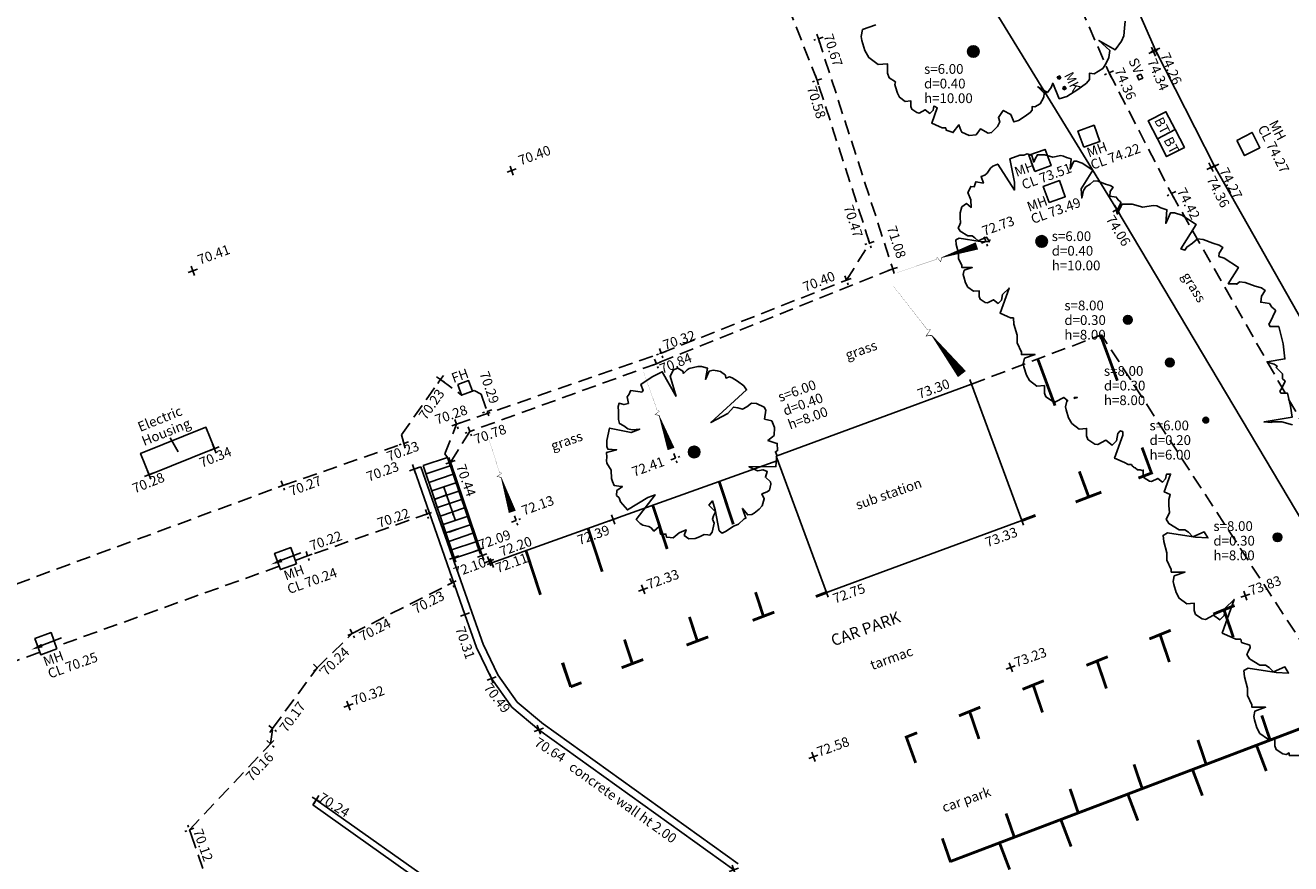
# Model space of a CAD drawing. Extents: x 507744 to 507959, y 201988 to 202253.
# Drawn here: x 507853 to 507898, y 202186 to 202215 of the extents above; entities that cross this region are included whole.
import ezdxf

# ---------------------------------------------------------------- set-up
doc = ezdxf.new("R2010")
doc.units = 0
doc.linetypes.add('DASHED', pattern=[0.75, 0.5, -0.25])
doc.layers.get('0').update_dxf_attribs({"linetype": 'CONTINUOUS'})
for name, color, linetype in [('BANK', 3, 'CONTINUOUS'), ('BOTTOM-OF-BANK', 3, 'DASHED'), ('BOTTOM-OF-BANK-STRG', 3, 'DASHED'), ('FENCE', 1, 'CONTINUOUS'), ('FENCE-STRG', 1, 'CONTINUOUS'), ('FIRE-HYDRANT', 2, 'CONTINUOUS'), ('HARD-LINE', 5, 'CONTINUOUS'), ('HARD-LINE-STRG', 5, 'CONTINUOUS'), ('INSPEC-COVER', 1, 'CONTINUOUS'), ('KERB', 4, 'CONTINUOUS'), ('KERB-STRG', 4, 'CONTINUOUS'), ('MAN-HOLE', 1, 'CONTINUOUS'), ('MARKER', 2, 'CONTINUOUS'), ('SPOT-LEVEL', 7, 'CONTINUOUS'), ('STOP-Valve', 5, 'CONTINUOUS'), ('TELECOMS-COVER', 2, 'CONTINUOUS'), ('text', 4, 'CONTINUOUS'), ('TOP-OF-BANK', 3, 'DASHED'), ('TOP-OF-BANK-STRG', 3, 'DASHED'), ('TOP-OF-KERB-POINT', 60, 'CONTINUOUS'), ('TREE', 3, 'CONTINUOUS'), ('TREE-CANOPY', 3, 'CONTINUOUS'), ('tree-INF', 3, 'CONTINUOUS'), ('TRUNK', 30, 'CONTINUOUS'), ('VERGE', 2, 'DASHED'), ('VERGE-STRG', 2, 'DASHED'), ('wALL', 6, 'CONTINUOUS'), ('wALL-STRG', 6, 'CONTINUOUS'), ('White-Lines', 7, 'CONTINUOUS')]:
    doc.layers.add(name, color=color, linetype=linetype)
doc.styles.get("Standard").update_dxf_attribs({"font": 'SIMPLEX.shx'})
doc.dimstyles.get("Standard").update_dxf_attribs({"dimtxt": 0.18, "dimasz": 0.18, "dimexe": 0.18, "dimexo": 0.0625, "dimgap": 0.09, "dimtad": 0, "dimtih": 1, "dimtoh": 1, "dimdec": 4, "dimzin": 0, "dimdsep": 46, "dimtxsty": 'Standard', "dimcen": 0.09, "dimadec": 0, "dimazin": 0, "dimtfac": 1, "dimtdec": 4, "dimtofl": 0, "dimtmove": 0, "dimatfit": 3, "dimfxl": 1, "dimtolj": 1, "dimtzin": 0, "dimarcsym": 0})

# ---------------------------------------------------------------- blocks, each defined once
blk = doc.blocks.new('X')
for p, q in [((-0.5, 0), (0.5, 0)), ((0, 0.5), (0, -0.5))]:
    blk.add_line(p, q)
blk = doc.blocks.new('MH')
blk.add_lwpolyline([(-0.5, -0.5), (0.5, -0.5), (0.5, 0.5), (-0.5, 0.5)], close=True)
blk = doc.blocks.new('MK')
for p, q in [((-0.5, 0), (0.5, 0)), ((-0.35, 0.35), (0.35, -0.35)), ((-0.35, -0.35), (0.35, 0.35)), ((0, 0.5), (0, -0.5))]:
    blk.add_line(p, q)
blk = doc.blocks.new('*X7')
at = {"color": 0}
for p, q in [((-0.5, 0.06), (0.5, 0.06)), ((-0.5, 0.03), (0.5, 0.03)), ((-0.5, 0), (0.5, 0)), ((-0.49, 0.09), (0.49, 0.09)), ((-0.48, 0.12), (0.48, 0.12)), ((-0.47, 0.16), (0.47, 0.16)), ((-0.46, 0.19), (0.46, 0.19)), ((-0.45, 0.22), (0.45, 0.22)), ((-0.43, 0.25), (0.43, 0.25)), ((-0.41, 0.28), (0.41, 0.28)), ((-0.39, 0.31), (0.39, 0.31)), ((-0.36, 0.34), (0.36, 0.34)), ((-0.33, 0.38), (0.33, 0.38)), ((-0.29, 0.41), (0.29, 0.41)), ((-0.24, 0.44), (0.24, 0.44)), ((-0.17, 0.47), (0.17, 0.47)), ((-0.5, -0.03), (0.5, -0.03)), ((-0.5, -0.06), (0.5, -0.06)), ((-0.49, -0.09), (0.49, -0.09)), ((-0.48, -0.12), (0.48, -0.12)), ((-0.47, -0.16), (0.47, -0.16)), ((-0.46, -0.19), (0.46, -0.19)), ((-0.45, -0.22), (0.45, -0.22)), ((-0.43, -0.25), (0.43, -0.25)), ((-0.41, -0.28), (0.41, -0.28)), ((-0.39, -0.31), (0.39, -0.31)), ((-0.36, -0.34), (0.36, -0.34)), ((-0.33, -0.38), (0.33, -0.38)), ((-0.29, -0.41), (0.29, -0.41)), ((-0.24, -0.44), (0.24, -0.44)), ((-0.17, -0.47), (0.17, -0.47))]:
    blk.add_line(p, q, dxfattribs=at)
blk = doc.blocks.new('stmp')
at = {"layer": 'TRUNK'}
blk.add_circle((0, 0), 0.5, dxfattribs=at)
blk.add_blockref('*X7', (0, 0), dxfattribs=at)
blk = doc.blocks.new('tree4D66')
at = {"layer": 'tree-INF'}
for s, p in [('s=8.00', (0, 0)), ('d=0.30', (0, -0.51)), ('h=8.00', (0, -1.02))]:
    blk.add_text(s, height=0.34, dxfattribs=at).set_placement(p)
blk = doc.blocks.new('tree4D7F')
at = {"layer": 'tree-INF'}
for s, p in [('s=8.00', (0, 0)), ('d=0.30', (0, -0.51)), ('h=8.00', (0, -1.02))]:
    blk.add_text(s, height=0.34, dxfattribs=at).set_placement(p)
blk = doc.blocks.new('tree4D98')
at = {"layer": 'tree-INF'}
for s, p in [('s=8.00', (0, 0)), ('d=0.30', (0, -0.51)), ('h=8.00', (0, -1.02))]:
    blk.add_text(s, height=0.34, dxfattribs=at).set_placement(p)
blk = doc.blocks.new('tree4DB1')
at = {"layer": 'tree-INF'}
for s, p in [('s=6.00', (0, 0)), ('d=0.20', (0, -0.51)), ('h=6.00', (0, -1.02))]:
    blk.add_text(s, height=0.34, dxfattribs=at).set_placement(p)
blk = doc.blocks.new('ic')
blk.add_lwpolyline([(0.5, -0.5), (0.5, 0.5), (-0.5, 0.5), (-0.5, -0.5)], close=True)
blk = doc.blocks.new('FH')
blk.add_lwpolyline([(-0.5, 0.5), (-0.5, -0.5), (0.5, -0.5), (0.5, 0.5)], close=True)
blk = doc.blocks.new('tree4FE0')
at = {"layer": 'tree-INF'}
for s, p in [('s=6.00', (0, 0)), ('d=0.40', (0, -0.51)), ('h=10.00', (0, -1.02))]:
    blk.add_text(s, height=0.34, dxfattribs=at).set_placement(p)
blk = doc.blocks.new('tree4FF9')
at = {"layer": 'tree-INF'}
for s, p in [('s=6.00', (0, 0)), ('d=0.40', (0, -0.51)), ('h=10.00', (0, -1.02))]:
    blk.add_text(s, height=0.34, dxfattribs=at).set_placement(p)
blk = doc.blocks.new('tree5012')
at = {"layer": 'tree-INF'}
for s, p in [('s=6.00', (0, 0)), ('d=0.40', (0, -0.51)), ('h=8.00', (0, -1.02))]:
    blk.add_text(s, height=0.34, dxfattribs=at).set_placement(p)
blk = doc.blocks.new('bank')
at = {"layer": 'BANK'}
blk.add_lwpolyline([(-0.008, 0.004, 0.09, 0.007, 0), (-0.008, 0.446, 0.007, 0.005, 0), (-0.052, 0.473, 0.005, 0.003, 0), (0.016, 0.495, 0.003, 0.002, 0), (-0.008, 0.51, 0.002, 0.001, 0), (-0.008, 1.009, 0.001, 0.001, 0)], format="xyseb", dxfattribs=at)
blk = doc.blocks.new('BT')
blk.add_lwpolyline([(-0.5, -0.5), (0.5, -0.5), (0.5, 0.5), (-0.5, 0.5)], close=True)
blk = doc.blocks.new('Sv')
blk.add_lwpolyline([(-0.5, 0.5), (-0.5, -0.5), (0.5, -0.5), (0.5, 0.5)], close=True)

msp = doc.modelspace()

# ---------------------------------------------------------------- linework, layer by layer
at = {"layer": 'BOTTOM-OF-BANK-STRG'}
msp.add_line((507868.083, 202199.851, 70.31), (507868.169, 202199.721, 70.437), dxfattribs=at)
msp.add_polyline3d([(507868.083, 202199.851, 70.31), (507868.484, 202200.88, 70.28), (507875.624, 202203.361, 70.32), (507882.088, 202205.904, 70.4), (507882.894, 202207.2, 70.47), (507881.061, 202212.879, 70.58), (507878.601, 202219.145, 70.53), (507876.028, 202225.701, 70.58), (507873.426, 202232.094, 70.37), (507871.909, 202236.218, 70.41), (507870.529, 202238.587, 70.38), (507868.793, 202239.781, 70.67)], dxfattribs=at)
at = {"layer": 'FENCE-STRG'}
for p, q in [((507891.521, 202208.374, 74.06), (507902.189, 202190.409, 74.19)), ((507879.634, 202199.768, 72.72), (507886.447, 202202.277, 73.3)), ((507888.206, 202197.52, 73.33), (507886.447, 202202.277, 73.3)), ((507881.393, 202195.011, 72.75), (507879.634, 202199.768, 72.72)), ((507881.393, 202195.011, 72.75), (507888.206, 202197.52, 73.33))]:
    msp.add_line(p, q, dxfattribs=at)
for points in [[(507891.521, 202208.374, 74.06), (507886.65, 202216.324, 74.37)], [(507869.381, 202196.305, 72.09), (507868.277, 202199.557, 70.44)]]:
    msp.add_polyline3d(points, dxfattribs=at)
at = {"layer": 'HARD-LINE-STRG'}
for p, q in [((507867.327, 202199.438, 70.42), (507868.17, 202199.721, 70.42)), ((507868.169, 202199.721, 70.437), (507869.26, 202196.503, 72.1)), ((507867.327, 202199.438, 70.42), (507868.406, 202196.226, 72.1)), ((507867.426, 202199.144, 70.42), (507868.268, 202199.427, 70.42)), ((507867.524, 202198.85, 70.42), (507868.367, 202199.133, 70.42)), ((507867.623, 202198.556, 70.42), (507868.466, 202198.839, 70.42)), ((507867.722, 202198.263, 70.42), (507868.565, 202198.546, 70.42)), ((507868.165, 202198.424, 71.03), (507867.751, 202198.27, 71.002)), ((507867.821, 202197.969, 70.42), (507868.663, 202198.252, 70.42)), ((507867.919, 202197.675, 70.42), (507868.762, 202197.958, 70.42)), ((507868.018, 202197.381, 70.42), (507868.861, 202197.664, 70.42)), ((507868.117, 202197.087, 70.42), (507868.959, 202197.37, 70.42)), ((507868.215, 202196.793, 70.42), (507869.058, 202197.076, 70.42)), ((507868.644, 202197.269, 71.64), (507868.23, 202197.115, 71.612)), ((507868.314, 202196.499, 70.42), (507869.157, 202196.782, 70.42)), ((507868.413, 202196.206, 70.42), (507869.256, 202196.489, 70.42))]:
    msp.add_line(p, q, dxfattribs=at)
msp.add_polyline3d([(507860.044, 202200.031, 70.34), (507857.765, 202199.117, 70.28), (507857.467, 202199.859, 70.28), (507859.747, 202200.774, 70.34), (507860.044, 202200.031, 70.34)], dxfattribs=at)
at = {"layer": 'KERB-STRG'}
msp.add_line((507892.86, 202213.935, 74.26), (507894.924, 202209.88, 74.27), dxfattribs=at)
for points in [[(507889.519, 202221.569, 74.18), (507892.86, 202213.935, 74.26)], [(507933.075, 202139.088, 74.8), (507929.33, 202147.087, 74.82), (507925.034, 202156.219, 74.7), (507920.481, 202165.251, 74.64), (507916.152, 202173.411, 74.56), (507911.192, 202182.184, 74.5), (507905.608, 202191.609, 74.4), (507899.917, 202201.054, 74.32), (507894.924, 202209.88, 74.27)], [(507869.717, 202196.039, 72.11), (507879.691, 202199.613, 72.769)]]:
    msp.add_polyline3d(points, dxfattribs=at)
at = {"layer": 'text'}
msp.add_line((507858.495, 202200.402), (507858.774, 202199.919), dxfattribs=at)
at = {"layer": 'text', "color": 5}
for p, q in [((507862.198, 202196.066), (507863.06, 202196.395)), ((507853.841, 202193.095), (507854.703, 202193.424))]:
    msp.add_line(p, q, dxfattribs=at)
for points in [[(507862.413, 202196.068), (507862.365, 202196.193), (507862.015, 202195.988)], [(507854.056, 202193.097), (507854.008, 202193.222), (507853.658, 202193.017)]]:
    msp.add_solid(points, dxfattribs=at)
at = {"layer": 'TOP-OF-BANK-STRG'}
msp.add_line((507868.949, 202200.63, 70.78), (507868.277, 202199.557, 70.44), dxfattribs=at)
msp.add_polyline3d([(507881.106, 202214.33, 70.67), (507883.701, 202206.3, 71.08), (507875.459, 202202.99, 70.84), (507868.949, 202200.63, 70.78)], dxfattribs=at)
at = {"layer": 'TREE-CANOPY'}
for points in [[(507891.811, 202214.944), (507891.784, 202214.701), (507891.756, 202214.429), (507891.675, 202214.24), (507891.458, 202213.941), (507890.889, 202214.267), (507891.268, 202213.914), (507891.241, 202213.67), (507891.133, 202213.454), (507891.024, 202213.291), (507890.726, 202213.101), (507890.564, 202213.128), (507890.564, 202212.911), (507890.455, 202212.776), (507890.157, 202212.559), (507889.777, 202212.315), (507889.506, 202212.234), (507889.279, 202212.778), (507889.276, 202212.744), (507889.227, 202212.631), (507889.097, 202212.452), (507888.756, 202212.647), (507888.983, 202212.435), (507888.967, 202212.289), (507888.902, 202212.159), (507888.837, 202212.061), (507888.658, 202211.947), (507888.56, 202211.964), (507888.56, 202211.834), (507888.495, 202211.752), (507888.316, 202211.622), (507888.089, 202211.476), (507887.926, 202211.427), (507887.817, 202211.688), (507887.555, 202211.827), (507887.386, 202211.583), (507887.438, 202211.427), (507887.357, 202211.264), (507887.145, 202211.053), (507887.031, 202211.037), (507886.755, 202211.183), (507886.609, 202210.972), (507886.365, 202210.955), (507886.104, 202211.069), (507886.072, 202211.134), (507886.007, 202211.329), (507885.812, 202211.069), (507885.812, 202211.053), (507885.568, 202211.134), (507885.551, 202211.216), (507885.421, 202211.216), (507885.324, 202211.264), (507885.063, 202211.378), (507885.254, 202211.92), (507885.169, 202211.963), (507885.136, 202211.977), (507885.112, 202211.834), (507884.998, 202211.72), (507884.836, 202211.85), (507884.624, 202211.736), (507884.543, 202211.752), (507884.364, 202211.866), (507884.331, 202211.964), (507884.331, 202212.159), (507884.136, 202212.143), (507883.941, 202212.289), (507883.86, 202212.435), (507883.795, 202212.647), (507883.778, 202212.728), (507883.799, 202212.82), (507883.57, 202212.966), (507883.515, 202213.128), (507883.515, 202213.454), (507883.19, 202213.426), (507882.865, 202213.67), (507882.729, 202213.914), (507882.621, 202214.267), (507882.594, 202214.402), (507882.648, 202214.646), (507883.109, 202214.809)], [(507898.004, 202189.325), (507897.527, 202189.325), (507897.527, 202189.411), (507897.525, 202189.414), (507897.418, 202189.356), (507897.31, 202189.378), (507897.071, 202189.53), (507897.028, 202189.66), (507897.028, 202189.92), (507896.768, 202189.899), (507896.507, 202190.094), (507896.399, 202190.289), (507896.312, 202190.571), (507896.291, 202190.679), (507896.334, 202190.874), (507896.703, 202191.005), (507896.226, 202191.005), (507896.226, 202191.091), (507896.074, 202191.417), (507896.074, 202191.677), (507895.965, 202192.067), (507895.944, 202192.284), (507896.095, 202192.371), (507897.071, 202192.219), (507897.505, 202192.197), (507897.375, 202192.414), (507896.985, 202192.241), (507896.833, 202192.393), (507896.703, 202192.479), (507896.507, 202192.479), (507896.139, 202192.696), (507896.052, 202192.848), (507896.095, 202192.935), (507896.161, 202193.086), (507896.153, 202193.173), (507895.862, 202193.27), (507895.84, 202193.378), (507895.667, 202193.378), (507895.537, 202193.443), (507895.19, 202193.595), (507895.602, 202194.766), (507895.298, 202194.463), (507895.255, 202194.202), (507895.103, 202194.051), (507894.886, 202194.224), (507894.604, 202194.072), (507894.496, 202194.094), (507894.257, 202194.246), (507894.214, 202194.376), (507894.214, 202194.636), (507893.954, 202194.615), (507893.693, 202194.81), (507893.585, 202195.005), (507893.498, 202195.287), (507893.477, 202195.395), (507893.52, 202195.59), (507893.889, 202195.721), (507893.412, 202195.721), (507893.412, 202195.807), (507893.26, 202196.133), (507893.26, 202196.393), (507893.151, 202196.783), (507893.13, 202197), (507893.281, 202197.087), (507894.257, 202196.935), (507894.691, 202196.913), (507894.561, 202197.13), (507894.171, 202196.957), (507894.019, 202197.109), (507893.889, 202197.195), (507893.693, 202197.195), (507893.325, 202197.412), (507893.238, 202197.564), (507893.281, 202197.651), (507893.347, 202197.802), (507893.325, 202198.041), (507893.325, 202198.258), (507893.377, 202198.428), (507893.169, 202198.519), (507893.388, 202199.142), (507893.244, 202199.132), (507893.218, 202198.975), (507893.104, 202198.861), (507892.942, 202198.991), (507892.73, 202198.877), (507892.649, 202198.893), (507892.47, 202199.007), (507892.437, 202199.105), (507892.437, 202199.282), (507892.435, 202199.279), (507892.435, 202199.258), (507892.334, 202199.291), (507892.242, 202199.284), (507892.15, 202199.353), (507892.11, 202199.366), (507892.106, 202199.386), (507892.047, 202199.43), (507892.022, 202199.474), (507891.915, 202199.474), (507891.785, 202199.539), (507891.438, 202199.691), (507891.722, 202200.498), (507891.722, 202200.617), (507891.72, 202200.623), (507891.702, 202200.621), (507891.637, 202200.65), (507891.546, 202200.559), (507891.503, 202200.298), (507891.351, 202200.147), (507891.134, 202200.32), (507890.852, 202200.168), (507890.744, 202200.19), (507890.505, 202200.342), (507890.462, 202200.472), (507890.462, 202200.732), (507890.202, 202200.711), (507889.941, 202200.906), (507889.833, 202201.101), (507889.746, 202201.383), (507889.725, 202201.491), (507889.768, 202201.686), (507889.806, 202201.7), (507889.663, 202201.814), (507889.381, 202201.662), (507889.273, 202201.684), (507889.034, 202201.836), (507888.991, 202201.966), (507888.991, 202202.226), (507888.731, 202202.205), (507888.47, 202202.4), (507888.362, 202202.595), (507888.275, 202202.877), (507888.254, 202202.985), (507888.297, 202203.18), (507888.666, 202203.311), (507888.189, 202203.311), (507888.189, 202203.397), (507888.037, 202203.723), (507888.037, 202203.983), (507887.928, 202204.373), (507887.907, 202204.59), (507887.907, 202204.591), (507887.804, 202204.591), (507887.707, 202204.639), (507887.446, 202204.753), (507887.755, 202205.632), (507887.528, 202205.404), (507887.495, 202205.209), (507887.381, 202205.095), (507887.219, 202205.225), (507887.007, 202205.111), (507886.926, 202205.127), (507886.747, 202205.241), (507886.714, 202205.339), (507886.714, 202205.534), (507886.519, 202205.518), (507886.324, 202205.664), (507886.243, 202205.81), (507886.178, 202206.022), (507886.161, 202206.103), (507886.194, 202206.25), (507886.471, 202206.347), (507886.113, 202206.347), (507886.113, 202206.412), (507885.999, 202206.656), (507885.999, 202206.851), (507885.917, 202207.144), (507885.901, 202207.307), (507886.015, 202207.372), (507886.747, 202207.258), (507887.072, 202207.242), (507886.975, 202207.404), (507886.682, 202207.274), (507886.568, 202207.388), (507886.471, 202207.453), (507886.324, 202207.453), (507886.048, 202207.616), (507885.983, 202207.73), (507886.015, 202207.795), (507886.064, 202207.909), (507886.048, 202208.088), (507886.048, 202208.25), (507886.113, 202208.462), (507886.275, 202208.575), (507886.438, 202208.445), (507886.422, 202208.706), (507886.324, 202208.966), (507886.373, 202209.063), (507886.422, 202209.177), (507886.536, 202209.161), (507886.601, 202209.34), (507886.861, 202209.291), (507886.78, 202209.519), (507886.91, 202209.568), (507886.991, 202209.633), (507887.105, 202209.812), (507887.186, 202209.877), (507887.365, 202209.958), (507887.951, 202209.047), (507887.951, 202209.324), (507887.788, 202210.137), (507888.13, 202210.267), (507888.276, 202210.267), (507888.39, 202210.316), (507888.552, 202210.251), (507888.617, 202210.023), (507888.666, 202210.137), (507888.748, 202210.283), (507889.008, 202210.283), (507889.284, 202210.202), (507889.561, 202210.251), (507889.658, 202210.235), (507889.756, 202210.186), (507889.919, 202210.137), (507889.886, 202209.779), (507890.016, 202210.056), (507890.114, 202210.056), (507890.309, 202209.991), (507890.683, 202209.747), (507890.277, 202209.096), (507890.293, 202208.771), (507890.358, 202209.031), (507890.439, 202209.161), (507890.586, 202209.259), (507890.716, 202209.372), (507890.862, 202209.356), (507891.122, 202209.259), (507891.285, 202209.21), (507891.383, 202209.145), (507891.285, 202208.998), (507891.269, 202208.836), (507891.496, 202208.803), (507891.561, 202208.706), (507891.643, 202208.641), (507891.659, 202208.608), (507891.513, 202208.315), (507891.503, 202208.301), (507891.528, 202208.212), (507891.593, 202208.364), (507891.702, 202208.559), (507892.049, 202208.559), (507892.417, 202208.45), (507892.786, 202208.515), (507892.916, 202208.494), (507893.046, 202208.429), (507893.263, 202208.364), (507893.22, 202207.886), (507893.393, 202208.255), (507893.523, 202208.255), (507893.784, 202208.168), (507894.283, 202207.843), (507893.753, 202206.996), (507893.888, 202206.956), (507893.891, 202206.957), (507893.957, 202207.062), (507894.152, 202207.192), (507894.326, 202207.344), (507894.521, 202207.323), (507894.868, 202207.192), (507895.085, 202207.127), (507895.215, 202207.041), (507895.085, 202206.845), (507895.074, 202206.735), (507895.255, 202206.674), (507895.754, 202206.349), (507895.4, 202205.783), (507895.692, 202205.783), (507895.697, 202205.763), (507895.797, 202205.85), (507895.992, 202205.829), (507896.339, 202205.698), (507896.556, 202205.633), (507896.686, 202205.547), (507896.556, 202205.351), (507896.534, 202205.135), (507896.838, 202205.091), (507896.925, 202204.961), (507897.033, 202204.874), (507897.055, 202204.831), (507896.86, 202204.441), (507896.816, 202204.376), (507896.86, 202204.289), (507897.163, 202204.289), (507897.315, 202203.682), (507897.38, 202203.161), (507896.758, 202203.057), (507896.845, 202203.025), (507897.008, 202202.976), (507897.106, 202202.911), (507897.073, 202202.861), (507897.293, 202202.641), (507897.293, 202202.465), (507897.366, 202202.407), (507897.382, 202202.374), (507897.236, 202202.081), (507897.203, 202202.032), (507897.236, 202201.967), (507897.463, 202201.967), (507897.577, 202201.512), (507897.626, 202201.122), (507896.65, 202200.959), (507896.91, 202200.942), (507896.925, 202200.969), (507897.272, 202200.969), (507897.64, 202200.86)]]:
    msp.add_lwpolyline(points, dxfattribs=at)
for points in [[(507876.144, 202201.846), (507875.941, 202202.551), (507876.048, 202202.78), (507876.201, 202202.835), (507876.379, 202202.727), (507876.406, 202202.65), (507876.532, 202202.782), (507876.603, 202202.825), (507876.746, 202202.859), (507876.904, 202202.899), (507877.028, 202202.892), (507877.24, 202202.831), (507877.173, 202202.443), (507877.295, 202202.729), (507877.438, 202202.764), (507877.582, 202202.747), (507877.696, 202202.719), (507877.864, 202202.59), (507877.882, 202202.492), (507878.004, 202202.537), (507878.103, 202202.503), (507878.286, 202202.379), (507878.501, 202202.215), (507878.603, 202202.079), (507877.356, 202200.935), (507877.95, 202201.254), (507878.145, 202201.48), (507878.295, 202201.448), (507878.465, 202201.406), (507878.607, 202201.492), (507878.769, 202201.62), (507878.949, 202201.599), (507879.22, 202201.472), (507879.274, 202201.37), (507879.231, 202201.061), (507879.479, 202200.995), (507879.578, 202200.771), (507879.559, 202200.488), (507879.509, 202200.435), (507879.348, 202200.307), (507879.659, 202200.212), (507879.674, 202200.218), (507879.681, 202199.961), (507879.61, 202199.918), (507879.654, 202199.795), (507879.641, 202199.687), (507879.623, 202199.404), (507878.692, 202199.395), (507878.984, 202199.259), (507879.178, 202199.294), (507879.324, 202199.226), (507879.257, 202199.029), (507879.436, 202198.869), (507879.448, 202198.787), (507879.402, 202198.58), (507879.322, 202198.516), (507879.138, 202198.45), (507879.22, 202198.272), (507879.149, 202198.038), (507879.039, 202197.912), (507878.862, 202197.779), (507878.791, 202197.736), (507878.642, 202197.717), (507878.456, 202197.943), (507878.578, 202197.607), (507878.517, 202197.585), (507878.326, 202197.395), (507878.235, 202197.361), (507878.143, 202197.328), (507877.895, 202197.152), (507877.748, 202197.081), (507877.648, 202197.166), (507877.506, 202197.893), (507877.41, 202198.205), (507877.291, 202198.058), (507877.513, 202197.827), (507877.444, 202197.681), (507877.416, 202197.567), (507877.466, 202197.429), (507877.407, 202197.114), (507877.323, 202197.014), (507877.25, 202197.022), (507877.127, 202197.029), (507876.964, 202196.953), (507876.811, 202196.898), (507876.59, 202196.887), (507876.428, 202197.001), (507876.495, 202197.198), (507876.255, 202197.095), (507876.044, 202196.914), (507875.936, 202196.927), (507875.812, 202196.934), (507875.788, 202197.047), (507875.598, 202197.047), (507875.555, 202197.308), (507875.369, 202197.154), (507875.279, 202197.26), (507875.19, 202197.314), (507874.983, 202197.36), (507874.894, 202197.415), (507874.757, 202197.555), (507875.414, 202198.416), (507875.154, 202198.322), (507874.445, 202197.892), (507874.206, 202198.169), (507874.156, 202198.307), (507874.071, 202198.397), (507874.077, 202198.572), (507874.269, 202198.711), (507874.146, 202198.718), (507873.98, 202198.744), (507873.93, 202198.882), (507873.892, 202198.989), (507873.874, 202199.277), (507873.734, 202199.52), (507873.716, 202199.618), (507873.729, 202199.726), (507873.719, 202199.895), (507874.067, 202199.987), (507873.762, 202200.015), (507873.729, 202200.107), (507873.724, 202200.312), (507873.826, 202200.747), (507874.576, 202200.586), (507874.877, 202200.712), (507874.61, 202200.685), (507874.46, 202200.717), (507874.318, 202200.821), (507874.167, 202200.905), (507874.132, 202201.048), (507874.135, 202201.326), (507874.126, 202201.496), (507874.154, 202201.61), (507874.325, 202201.568), (507874.483, 202201.608), (507874.436, 202201.833), (507874.506, 202201.927), (507874.539, 202202.026), (507874.564, 202202.052), (507874.889, 202202.014), (507874.946, 202202), (507874.997, 202202.053), (507874.919, 202202.267), (507875.308, 202202.529), (507875.659, 202202.708)], [(507890.012, 202201.773), (507890.137, 202201.817), (507890.036, 202201.817), (507890.032, 202201.792)]]:
    msp.add_lwpolyline(points, close=True, dxfattribs=at)
at = {"layer": 'VERGE-STRG'}
for p, q in [((507886.447, 202202.277, 73.3), (507890.976, 202203.997, 73.3)), ((507914.918, 202167.227, 74.68), (507890.976, 202203.997, 73.3)), ((507866.565, 202200.51, 70.23), (507867.928, 202202.44, 70.23)), ((507867.928, 202202.44, 70.23), (507868.664, 202201.893, 70.28)), ((507868.664, 202201.893, 70.28), (507869.103, 202202.053, 70.3)), ((507869.103, 202202.053, 70.3), (507869.346, 202201.924, 70.3)), ((507869.346, 202201.924, 70.3), (507869.576, 202201.259, 70.289)), ((507862.428, 202198.74, 70.27), (507866.651, 202200.213, 70.25)), ((507866.651, 202200.213, 70.25), (507866.565, 202200.51, 70.23)), ((507851.022, 202194.526, 70.25), (507862.428, 202198.74, 70.27))]:
    msp.add_line(p, q, dxfattribs=at)
for points in [[(507880.582, 202246.643, 74.02), (507882.522, 202237.94, 74.07), (507884.928, 202229.437, 74.28), (507887.859, 202220.932, 74.31), (507891.246, 202213.142, 74.36), (507893.422, 202208.924, 74.42), (507898.475, 202200.055, 74.48), (507904.11, 202190.606, 74.56)], [(507867.542, 202197.777, 70.22), (507863.294, 202196.285, 70.22), (507862.864, 202196.13, 70.22)], [(507862.3, 202195.927, 70.219), (507854.52, 202193.126, 70.212)], [(507860.39, 202183.263, 70.1), (507859.169, 202186.732, 70.12), (507861.997, 202189.726, 70.16), (507862.072, 202190.266, 70.17), (507863.622, 202192.383, 70.24), (507864.85, 202193.583, 70.24), (507868.385, 202195.373, 70.23)], [(507853.955, 202192.923, 70.212), (507851.614, 202192.08, 70.21), (507845.137, 202189.827, 70.228)]]:
    msp.add_polyline3d(points, dxfattribs=at)
at = {"layer": 'wALL-STRG'}
for p, q in [((507867.003, 202199.316, 70.23), (507867.239, 202199.399, 70.23)), ((507868.781, 202194.244, 70.31), (507867.003, 202199.316, 70.23)), ((507869.017, 202194.327, 70.31), (507867.239, 202199.399, 70.23)), ((507869.187, 202193.094, 70.41), (507868.781, 202194.244, 70.31)), ((507869.423, 202193.177, 70.41), (507869.017, 202194.327, 70.31)), ((507869.711, 202192.004, 70.49), (507869.187, 202193.094, 70.41)), ((507869.927, 202192.132, 70.489), (507869.412, 202193.202, 70.41)), ((507870.42, 202191.008, 70.56), (507869.711, 202192.004, 70.49)), ((507870.605, 202191.179, 70.558), (507869.927, 202192.132, 70.491)), ((507871.357, 202190.222, 70.64), (507870.42, 202191.008, 70.56)), ((507871.518, 202190.414, 70.64), (507870.605, 202191.179, 70.562)), ((507878.304, 202185.539, 71.09), (507871.503, 202190.425, 70.64)), ((507878.158, 202185.336, 71.09), (507871.357, 202190.222, 70.64)), ((507863.596, 202187.781, 70.24), (507863.469, 202187.602, 70.24)), ((507871.074, 202182.481, 70.79), (507863.596, 202187.781, 70.24)), ((507870.946, 202182.302, 70.79), (507863.469, 202187.602, 70.24))]:
    msp.add_line(p, q, dxfattribs=at)
at = {"layer": 'White-Lines'}
for q in [(507884.543, 202190.116, 72.861), (507884.547, 202190.109, 72.861)]:
    msp.add_line((507884.173, 202189.965, 72.83), q, dxfattribs=at)
at = {"layer": 'White-Lines', "const_width": 0.1}
for points, elevation in [([(507891.534, 202202.398), (507890.946, 202203.989)], 73.64), ([(507889.359, 202201.529), (507888.758, 202203.155)], 73.43), ([(507892.268, 202199.002), (507892.724, 202199.177), (507892.395, 202200.067)], 73.64), ([(507890.08, 202198.168), (507890.536, 202198.343), (507890.207, 202199.233)], 73.43), ([(507878.138, 202197.389), (507877.648, 202198.881)], 72.57), ([(507890.536, 202198.343), (507890.976, 202198.51)], 73.43), ([(507875.832, 202196.527), (507875.332, 202198.051)], 72.04), ([(507888.206, 202197.52), (507888.68, 202197.7)], 73.33), ([(507873.567, 202195.737), (507873.073, 202197.242)], 72.21), ([(507871.414, 202194.929), (507870.91, 202196.466)], 72.02), ([(507879.19, 202194.179), (507878.915, 202195.019)], 72.57), ([(507881.393, 202195.012), (507881.017, 202194.869)], 72.78), ([(507894.881, 202194.255), (507895.624, 202194.556)], 73.56), ([(507895.254, 202194.401), (507895.578, 202193.449)], 73.78), ([(507876.884, 202193.317), (507876.609, 202194.157)], 72.04), ([(507879.569, 202194.324), (507878.814, 202194.037)], 72.6), ([(507877.263, 202193.462), (507876.508, 202193.175)], 72.07), ([(507892.651, 202193.39), (507893.394, 202193.691)], 73.41), ([(507893.024, 202193.536), (507893.348, 202192.584)], 73.63), ([(507874.619, 202192.527), (507874.344, 202193.367)], 72.21), ([(507874.998, 202192.672), (507874.243, 202192.385)], 72.24), ([(507890.455, 202192.469), (507891.198, 202192.77)], 73.25), ([(507890.828, 202192.615), (507891.152, 202191.663)], 73.47), ([(507872.178, 202192.549), (507872.466, 202191.72)], 72.04), ([(507872.466, 202191.719), (507872.191, 202192.559)], 72.02), ([(507872.845, 202191.864), (507872.466, 202191.72)], 72.05), ([(507888.226, 202191.631), (507888.969, 202191.932)], 74.65), ([(507888.599, 202191.777), (507888.923, 202190.825)], 74.87), ([(507886.01, 202190.708), (507886.753, 202191.009)], 72.84), ([(507886.383, 202190.854), (507886.707, 202189.902)], 73.06), ([(507898.656, 202190.542), (507885.71, 202185.626)], 73.11), ([(507896.57, 202190.72), (507896.852, 202189.889)], 74), ([(507884.499, 202189.065), (507884.173, 202189.965), (507884.544, 202190.115)], 72.84), ([(507894.342, 202189.866), (507894.624, 202189.035)], 73.77), ([(507896.727, 202188.782), (507896.372, 202189.717)], 73.81), ([(507892.114, 202189.012), (507892.396, 202188.181)], 73.54), ([(507894.499, 202187.924), (507894.144, 202188.859)], 73.63), ([(507889.886, 202188.157), (507890.168, 202187.326)], 73.31), ([(507892.249, 202187.052), (507891.894, 202187.987)], 73.45), ([(507887.652, 202187.301), (507887.94, 202186.472)], 73.08), ([(507889.92, 202186.146), (507889.565, 202187.081)], 73.26), ([(507885.43, 202186.431), (507885.718, 202185.602)], 72.85), ([(507887.43, 202186.258), (507887.777, 202185.344)], 73.02)]:
    msp.add_lwpolyline(points, dxfattribs=dict(at, elevation=elevation))

# ---------------------------------------------------------------- block references
for p, xscale, yscale, zscale, rotation in [((507886.639, 202207.128, 72.73), 2.933075819031405, 2.933075819031405, 2.933075819031405, 108.4448325214054), ((507886.146, 202202.636, 73.3), 3.871825615913042, 3.871825615913042, 3.871825615913042, 37.8999029814054), ((507875.992, 202200.013, 72.41), 2.814570659920432, 2.814570659920432, 2.814570659920432, 19.6658743314054), ((507870.457, 202197.82, 72.13), 2.84994596440665, 2.84994596440665, 2.84994596440665, 17.95177350140534)]:
    msp.add_blockref('bank', p, dxfattribs=dict(xscale=xscale, yscale=yscale, zscale=zscale, rotation=rotation))
at = {"layer": 'BOTTOM-OF-BANK'}
for p, xscale, yscale, zscale, rotation in [((507881.061, 202212.879, 70.58), 0.34, 0.34, 0.34, 197.8897927886637), ((507882.894, 202207.2, 70.47), 0.3400000000000001, 0.3400000000000001, 0.3400000000000001, 287.8897927886637), ((507882.088, 202205.904, 70.4), 0.3400000000000001, 0.3400000000000001, 0.3400000000000001, 291.4751161593759), ((507875.624, 202203.361, 70.32), 0.34, 0.34, 0.34, 289.159165769214), ((507868.484, 202200.88, 70.28), 0.3400000000000001, 0.3400000000000001, 0.3400000000000001, 19.15916576921405)]:
    msp.add_blockref('X', p, dxfattribs=dict(at, xscale=xscale, yscale=yscale, zscale=zscale, rotation=rotation))
at = {"layer": 'FENCE'}
for p, xscale, yscale, zscale, rotation in [((507891.521, 202208.374, 74.06), 0.34, 0.34, 0.34, 301.4952942575545), ((507886.447, 202202.277, 73.3), 0.3400000000000001, 0.3400000000000001, 0.3400000000000001, 19.90219773563875), ((507868.277, 202199.557, 70.44), 0.3400000000000001, 0.3400000000000001, 0.3400000000000001, 19.43739866079781), ((507888.206, 202197.52, 73.33), 0.3400000000000001, 0.3400000000000001, 0.3400000000000001, 19.90219773563875), ((507869.381, 202196.305, 72.09), 0.3400000000000001, 0.3400000000000001, 0.3400000000000001, 19.90219773563875), ((507881.393, 202195.011, 72.75), 0.3400000000000001, 0.3400000000000001, 0.3400000000000001, 19.90219773563875)]:
    msp.add_blockref('X', p, dxfattribs=dict(at, xscale=xscale, yscale=yscale, zscale=zscale, rotation=rotation))
at = {"layer": 'FIRE-HYDRANT', "xscale": 0.4, "yscale": 0.4, "zscale": 0.4, "rotation": 19.90219773563875}
msp.add_blockref('FH', (507868.784, 202202.149, 70.28), dxfattribs=at)
at = {"layer": 'HARD-LINE'}
for p, xscale, yscale, zscale, rotation in [((507860.044, 202200.031, 70.34), 0.3400000000000001, 0.3400000000000001, 0.3400000000000001, 21.85529703311296), ((507857.765, 202199.117, 70.28), 0.34, 0.34, 0.34, 291.8552970331129), ((507869.26, 202196.503, 72.1), 0.3400000000000001, 0.3400000000000001, 0.3400000000000001, 19.90219773563875), ((507868.406, 202196.226, 72.1), 0.3400000000000001, 0.3400000000000001, 0.3400000000000001, 19.90219773563875)]:
    msp.add_blockref('X', p, dxfattribs=dict(at, xscale=xscale, yscale=yscale, zscale=zscale, rotation=rotation))
at = {"layer": 'INSPEC-COVER', "xscale": 0.6, "yscale": 0.6, "zscale": 0.6, "rotation": 19.90219773563875}
msp.add_blockref('ic', (507862.522, 202196.195, 70.24), dxfattribs=at)
at = {"layer": 'KERB'}
for p, xscale, yscale, zscale, rotation in [((507892.86, 202213.935, 74.26), 0.34, 0.34, 0.34, 293.4936942706037), ((507894.924, 202209.88, 74.27), 0.34, 0.34, 0.34, 297.2740050942261), ((507873.953, 202197.557, 72.39), 0.3400000000000001, 0.3400000000000001, 0.3400000000000001, 19.90219773563875), ((507869.717, 202196.039, 72.11), 0.3400000000000001, 0.3400000000000001, 0.3400000000000001, 19.90219773563875)]:
    msp.add_blockref('X', p, dxfattribs=dict(at, xscale=xscale, yscale=yscale, zscale=zscale, rotation=rotation))
at = {"layer": 'MAN-HOLE', "xscale": 0.6, "yscale": 0.6, "zscale": 0.6}
for name, p, rotation in [('MH', (507890.541, 202210.928, 74.22), 19.90219773563875), ('MH', (507896.102, 202210.654, 74.27), 297.2740050942261), ('MH', (507888.836, 202210.085, 73.51), 19.90219773563875), ('MH', (507889.335, 202208.998, 73.49), 19.90219773563875), ('ic', (507854.165, 202193.224, 70.25), 19.90219773563875)]:
    msp.add_blockref(name, p, dxfattribs=dict(at, rotation=rotation))
at = {"layer": 'MARKER', "xscale": 0.15, "yscale": 0.15, "zscale": 0.15}
for p, rotation in [((507889.499, 202212.972, 74.32), 207.1265658689605), ((507889.686, 202212.607, 74.3), 207.0019273026151)]:
    msp.add_blockref('MK', p, dxfattribs=dict(at, rotation=rotation))
at = {"layer": 'SPOT-LEVEL'}
for p, xscale, yscale, zscale, rotation in [((507870.409, 202209.726, 70.4), 0.34, 0.34, 0.34, 19.95286420470165), ((507859.291, 202206.232, 70.41), 0.34, 0.34, 0.34, 19.95286420470165), ((507874.994, 202195.118, 72.33), 0.3400000000000001, 0.3400000000000001, 0.3400000000000001, 19.90219773563875), ((507895.997, 202194.899, 73.83), 0.3400000000000001, 0.3400000000000001, 0.3400000000000001, 19.90219773563875), ((507887.813, 202192.397, 73.23), 0.3400000000000001, 0.3400000000000001, 0.3400000000000001, 19.90219773563875), ((507864.716, 202191.062, 70.32), 0.34, 0.34, 0.34, 19.90219773563876), ((507864.716, 202191.062, 70.32), 0.3400000000000001, 0.3400000000000001, 0.3400000000000001, 19.90219773563875), ((507880.931, 202189.277, 72.58), 0.34, 0.34, 0.34, 19.90219773563876), ((507880.931, 202189.277, 72.58), 0.3400000000000001, 0.3400000000000001, 0.3400000000000001, 19.90219773563875)]:
    msp.add_blockref('X', p, dxfattribs=dict(at, xscale=xscale, yscale=yscale, zscale=zscale, rotation=rotation))
at = {"layer": 'STOP-Valve', "xscale": 0.1499999999922086, "yscale": 0.1499999999941792, "zscale": 0.15, "rotation": 293.4936942706037}
msp.add_blockref('Sv', (507892.318, 202212.992, 74.35), dxfattribs=at)
at = {"layer": 'TELECOMS-COVER', "yscale": 0.7000000000116415, "zscale": 0.7}
for p, xscale, rotation in [((507893.079, 202211.31, 74.41), 0.6999999999936202, 27.27400509440444), ((507893.4, 202210.688, 74.41), 0.7000000000080334, 207.2740050944045)]:
    msp.add_blockref('BT', p, dxfattribs=dict(at, xscale=xscale, rotation=rotation))
at = {"layer": 'TOP-OF-BANK'}
for p, xscale, yscale, zscale, rotation in [((507881.106, 202214.33, 70.67), 0.34, 0.34, 0.34, 287.9129028417495), ((507886.952, 202207.256, 72.73), 0.3400000000000001, 0.3400000000000001, 0.3400000000000001, 19.90219773563875), ((507883.701, 202206.3, 71.08), 0.3400000000000001, 0.3400000000000001, 0.3400000000000001, 197.9129028417495), ((507875.459, 202202.99, 70.84), 0.34, 0.34, 0.34, 291.8784692064926), ((507868.949, 202200.63, 70.78), 0.34, 0.34, 0.34, 289.9289226704136), ((507876.118, 202199.696, 72.41), 0.3400000000000001, 0.3400000000000001, 0.3400000000000001, 19.90219773563875), ((507870.561, 202197.519, 72.13), 0.3400000000000001, 0.3400000000000001, 0.3400000000000001, 19.90219773563875)]:
    msp.add_blockref('X', p, dxfattribs=dict(at, xscale=xscale, yscale=yscale, zscale=zscale, rotation=rotation))
at = {"layer": 'TOP-OF-KERB-POINT'}
for p, xscale, yscale, zscale, rotation in [((507892.792, 202213.88, 74.34), 0.34, 0.34, 0.34, 293.4936942706037), ((507894.8, 202209.843, 74.36), 0.34, 0.34, 0.34, 297.2740050942261), ((507869.625, 202196.1, 72.2), 0.3400000000000001, 0.3400000000000001, 0.3400000000000001, 19.90219773563875)]:
    msp.add_blockref('X', p, dxfattribs=dict(at, xscale=xscale, yscale=yscale, zscale=zscale, rotation=rotation))
at = {"layer": 'TREE'}
for p, xscale, yscale, zscale, rotation in [((507886.511, 202213.883, 73.1), 0.4, 0.4, 0.4, 270), ((507888.894, 202207.258, 73.16), 0.4, 0.4, 0.4, 19.90219773563875), ((507891.897, 202204.525, 73.84), 0.3, 0.3, 0.3, 270), ((507893.368, 202203.031, 73.69), 0.3, 0.3, 0.3, 270), ((507894.617, 202201.024, 73.76), 0.2, 0.2, 0.2, 270), ((507876.775, 202199.912, 72.58), 0.4, 0.4, 0.4, 19.90219773563875), ((507897.12, 202196.935, 73.96), 0.3, 0.3, 0.3, 270)]:
    msp.add_blockref('stmp', p, dxfattribs=dict(at, xscale=xscale, yscale=yscale, zscale=zscale, rotation=rotation))
at = {"layer": 'tree-INF'}
for name, p in [('tree4FF9', (507884.792, 202213.104, 73.1)), ('tree4FE0', (507889.245, 202207.27, 73.16)), ('tree4D98', (507889.686, 202204.853, 73.84)), ('tree4D7F', (507891.065, 202202.568, 73.69)), ('tree4DB1', (507892.655, 202200.667, 73.76)), ('tree4D66', (507894.883, 202197.156, 73.96))]:
    msp.add_blockref(name, p, dxfattribs=at)
at = {"layer": 'tree-INF', "rotation": 19.90219773563875}
msp.add_blockref('tree5012', (507879.772, 202201.652, 72.58), dxfattribs=at)
at = {"layer": 'VERGE'}
for p, xscale, yscale, zscale, rotation in [((507891.246, 202213.142, 74.36), 0.34, 0.34, 0.34, 203.4936942706037), ((507893.422, 202208.924, 74.42), 0.34, 0.34, 0.34, 207.2903958176942), ((507867.928, 202202.44, 70.23), 0.34, 0.34, 0.34, 324.7603238542292), ((507869.552, 202201.329, 70.29), 0.34, 0.34, 0.34, 199.1226720562869), ((507866.651, 202200.213, 70.23), 0.34, 0.34, 0.34, 196.1395638925671), ((507862.428, 202198.74, 70.27), 0.34, 0.34, 0.34, 290.2757608287443), ((507867.457, 202197.747, 70.22), 0.34, 0.34, 0.34, 19.36118042590511), ((507863.294, 202196.285, 70.22), 0.34, 0.34, 0.34, 289.3611804259051), ((507868.324, 202195.342, 70.23), 0.34, 0.34, 0.34, 296.8520328007762), ((507864.85, 202193.583, 70.24), 0.3400000000000001, 0.3400000000000001, 0.3400000000000001, 26.85203280077615), ((507863.622, 202192.383, 70.24), 0.34, 0.34, 0.34, 44.34045717449293), ((507862.072, 202190.266, 70.17), 0.34, 0.34, 0.34, 53.7827464277811), ((507861.997, 202189.726, 70.16), 0.34, 0.34, 0.34, 316.6327038900179), ((507859.169, 202186.732, 70.12), 0.3400000000000001, 0.3400000000000001, 0.3400000000000001, 199.39691703089)]:
    msp.add_blockref('X', p, dxfattribs=dict(at, xscale=xscale, yscale=yscale, zscale=zscale, rotation=rotation))
at = {"layer": 'wALL', "xscale": 0.3400000000000001, "yscale": 0.3400000000000001, "zscale": 0.3400000000000001}
for p, rotation in [((507867.003, 202199.316, 70.23), 19.90219773563875), ((507868.781, 202194.244, 70.31), 19.90219773563875), ((507869.711, 202192.004, 70.49), 19.90219773563875), ((507871.357, 202190.222, 70.64), 19.90219773563875), ((507863.596, 202187.781, 70.24), 327.7318416862756), ((507878.158, 202185.336, 71.09), 19.90219773563875)]:
    msp.add_blockref('X', p, dxfattribs=dict(at, rotation=rotation))

# ---------------------------------------------------------------- texts
at = {"layer": 'BOTTOM-OF-BANK'}
for s, rotation, p in [('70.58', 287.8898, (507880.698, 202212.613, 70.58)), ('70.47', 287.8898, (507881.984, 202208.462, 70.47)), ('70.40', 21.4751, (507880.648, 202205.491, -0.035)), ('70.32', 19.1592, (507875.759, 202203.469, 70.32)), ('70.28', 19.1592, (507867.807, 202200.864, 70.28))]:
    msp.add_text(s, height=0.34, rotation=rotation, dxfattribs=at).set_placement(p)
at = {"layer": 'FENCE'}
for s, rotation, p in [('74.06', 301.4953, (507891.122, 202208.038, 74.06)), ('73.30', 19.9022, (507884.633, 202201.76, 73.3)), ('70.44', 289.4374, (507868.467, 202199.416, 70.44)), ('72.09', 19.9022, (507869.323, 202196.497, 72.09)), ('73.33', 20.2197, (507887.002, 202196.582, 73.33)), ('72.75', 19.9022, (507881.687, 202194.623, 72.75))]:
    msp.add_text(s, height=0.34, rotation=rotation, dxfattribs=at).set_placement(p)
at = {"layer": 'FIRE-HYDRANT'}
msp.add_text('FH', height=0.34, rotation=19.9022, dxfattribs=at).set_placement((507868.384, 202202.316, 70.28))
at = {"layer": 'HARD-LINE'}
for s, rotation, p in [('70.34', 21.8553, (507859.601, 202199.362, 70.34)), ('70.28', 21.8553, (507857.263, 202198.465, 70.28)), ('72.10', 19.9022, (507868.461, 202195.534, 72.1))]:
    msp.add_text(s, height=0.34, rotation=rotation, dxfattribs=at).set_placement(p)
at = {"layer": 'KERB'}
for s, rotation, p in [('74.26', 293.4937, (507893.023, 202213.75, 74.26)), ('74.27', 297.274, (507895.077, 202209.721, 74.27)), ('72.39', 19.9022, (507872.772, 202196.66, 72.39)), ('72.11', 19.9022, (507869.919, 202195.686))]:
    msp.add_text(s, height=0.34, rotation=rotation, dxfattribs=at).set_placement(p)
at = {"layer": 'MAN-HOLE'}
for s, rotation, p in [('CL 74.27', 297.274, (507896.417, 202211.208, 74.27)), ('MH', 297.274, (507896.807, 202211.377, 74.27)), ('MH', 19.9022, (507890.542, 202210.181, 74.22)), ('CL 74.22', 19.9022, (507890.671, 202209.753, 74.22)), ('MH', 19.9022, (507888.02, 202209.509, 73.51)), ('CL 73.51', 19.9022, (507888.271, 202209.062, 73.51)), ('MH', 19.9022, (507888.458, 202208.291, 73.49)), ('CL 73.49', 19.9022, (507888.591, 202207.864, 73.49)), ('MH', 19.9022, (507862.536, 202195.425, 70.24)), ('CL 70.24', 19.9022, (507862.655, 202194.95, 70.24)), ('MH', 19.9022, (507854.146, 202192.424, 70.25)), ('CL 70.25', 19.9022, (507854.306, 202192.003, 70.25))]:
    msp.add_text(s, height=0.34, rotation=rotation, dxfattribs=at).set_placement(p)
at = {"layer": 'MARKER'}
msp.add_text('MK', height=0.34, rotation=297.1266, dxfattribs=at).set_placement((507889.666, 202213.056, 74.32))
at = {"layer": 'SPOT-LEVEL'}
for s, rotation, p in [('70.40', 19.9529, (507870.717, 202209.906, 70.4)), ('70.41', 19.9529, (507859.533, 202206.443, 70.41)), ('72.33', 19.9022, (507875.194, 202195.118, 72.33)), ('73.83', 19.9022, (507896.197, 202194.899, 73.83)), ('73.23', 19.9022, (507888.013, 202192.397, 73.23)), ('70.32', 19.9022, (507864.916, 202191.062, 70.32)), ('70.32', 19.9022, (507864.916, 202191.062, 70.32)), ('72.58', 19.9022, (507881.131, 202189.277, 72.58)), ('72.58', 19.9022, (507881.131, 202189.277, 72.58))]:
    msp.add_text(s, height=0.34, rotation=rotation, dxfattribs=at).set_placement(p)
at = {"layer": 'STOP-Valve'}
msp.add_text('SV', height=0.34, rotation=293.4937, dxfattribs=at).set_placement((507891.915, 202213.568, 74.35))
at = {"layer": 'TELECOMS-COVER'}
for p in [(507892.81, 202211.479, 74.41), (507893.138, 202210.794, 74.41)]:
    msp.add_text('BT', height=0.34, rotation=297.274, dxfattribs=at).set_placement(p)
at = {"layer": 'text'}
for s, height, rotation, p in [('grass', 0.34, 301.4953, (507893.761, 202206.057)), ('grass', 0.34, 19.4374, (507882.117, 202203.117)), ('Electric', 0.34, 21.8553, (507857.453, 202200.609)), ('Housing', 0.34, 21.8553, (507857.591, 202200.118)), ('grass', 0.34, 19.4374, (507871.847, 202199.948)), ('sub station', 0.34, 19.4374, (507882.475, 202197.891)), ('CAR PARK', 0.4, 19.9529, (507881.633, 202193.127)), ('tarmac', 0.34, 19.9022, (507882.987, 202192.3)), ('concrete wall ht 2.00', 0.34, 324.3056, (507872.375, 202188.85)), ('car park', 0.34, 19.4374, (507885.489, 202187.333))]:
    msp.add_text(s, height=height, rotation=rotation, dxfattribs=at).set_placement(p)
at = {"layer": 'TOP-OF-BANK'}
for s, rotation, p in [('70.67', 287.9129, (507881.28, 202214.429, 70.67)), ('72.73', 19.9022, (507886.889, 202207.445, 72.73)), ('71.08', 287.9129, (507883.493, 202207.736, 71.08)), ('70.84', 21.8785, (507875.654, 202202.638, 70.84)), ('70.78', 19.9289, (507869.166, 202200.178, 70.78)), ('72.41', 19.9022, (507874.677, 202199.045, 72.41)), ('72.13', 19.9022, (507870.831, 202197.693, 72.13))]:
    msp.add_text(s, height=0.34, rotation=rotation, dxfattribs=at).set_placement(p)
at = {"layer": 'TOP-OF-KERB-POINT'}
for s, rotation, p in [('74.34', 293.4937, (507892.569, 202213.541, 74.34)), ('74.36', 297.274, (507894.633, 202209.427, 74.36)), ('72.20', 19.9022, (507870.063, 202196.264, 72.2))]:
    msp.add_text(s, height=0.34, rotation=rotation, dxfattribs=at).set_placement(p)
at = {"layer": 'VERGE'}
for s, rotation, p in [('74.36', 293.4937, (507891.429, 202213.222, 74.36)), ('74.42', 297.2904, (507893.6, 202209.016, 74.42)), ('70.29', 289.1227, (507869.282, 202202.655, 70.29)), ('70.23', 54.7603, (507867.419, 202201.001, 70.23)), ('70.23', 20.2758, (507866.131, 202199.579, 70.23)), ('70.27', 20.2758, (507862.726, 202198.372, 70.27)), ('70.22', 19.3612, (507865.792, 202197.258, -0.01)), ('70.22', 19.3612, (507863.436, 202196.467, 70.22)), ('70.23', 26.852, (507867.069, 202194.257, 70.23)), ('70.24', 26.852, (507865.201, 202193.3, 70.24)), ('70.24', 44.3405, (507863.952, 202192.084, 70.24)), ('70.17', 53.7827, (507862.558, 202190.103, 70.17)), ('70.16', 46.6327, (507861.342, 202188.392, 70.16)), ('70.12', 289.3969, (507859.296, 202186.687, 70.12))]:
    msp.add_text(s, height=0.34, rotation=rotation, dxfattribs=at).set_placement(p)
at = {"layer": 'wALL'}
for s, rotation, p in [('70.23', 19.9022, (507865.421, 202198.876, 70.23)), ('70.31', 288.8933, (507868.442, 202193.749, 70.31)), ('70.49', 307.9478, (507869.414, 202191.68, 70.49)), ('70.64', 327.7318, (507871.17, 202189.69, 70.64)), ('70.24', 327.7318, (507863.635, 202187.762, 70.24))]:
    msp.add_text(s, height=0.34, rotation=rotation, dxfattribs=at).set_placement(p)

# ---------------------------------------------------------------- leaders
at = {"layer": 'HARD-LINE-STRG'}
msp.add_leader([(507868.447, 202197.506, 70.42), (507868.037, 202198.714, 70.42)], dimstyle='Standard', override={"dimtxt": 2.5, "dimasz": 0.25, "dimexe": 1.25, "dimexo": 0.625, "dimgap": 0.625, "dimtad": 1, "dimtih": 0, "dimtoh": 0, "dimzin": 3, "dimlunit": 6, "dimcen": 2.5, "dimtofl": 1}, dxfattribs=at)

doc.saveas('drawing.dxf')
